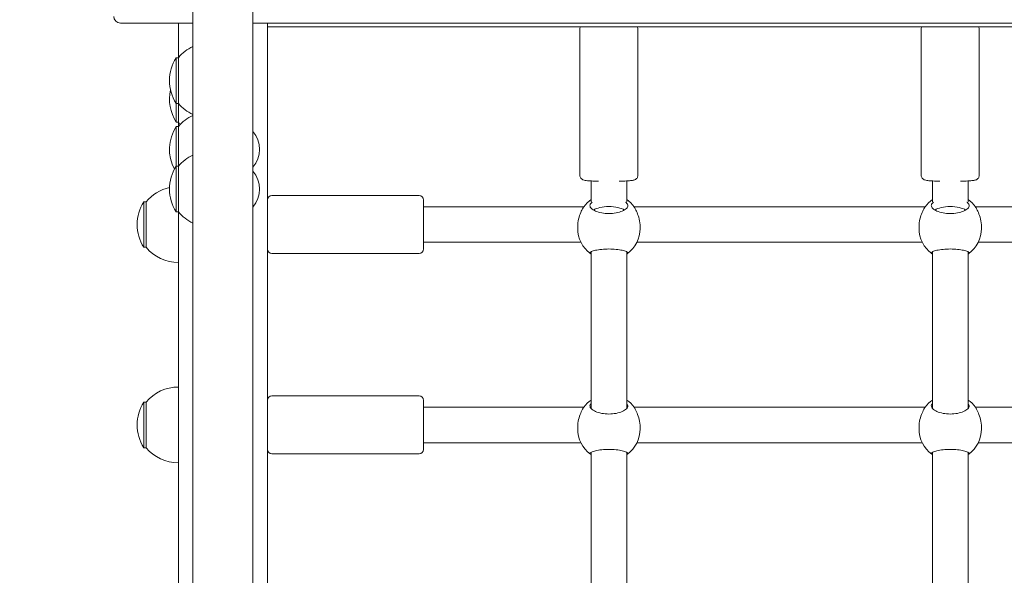
# Model space of a CAD drawing. Units: millimetres. Extents: x -901 to 8520, y -639 to 8538.
# Drawn here: x 2559 to 3001, y 3073 to 3323 of the extents above; entities that cross this region are included whole.
import ezdxf

# ---------------------------------------------------------------- set-up
doc = ezdxf.new("R2010")
doc.units = ezdxf.units.MM
doc.layers.add('Dimensions', color=7, linetype='Continuous')
doc.layers.add('Widoczne (ISO)', color=7, linetype='Continuous', lineweight=15)
doc.styles.get("Standard").update_dxf_attribs({"font": 'arial.ttf'})
doc.dimstyles.new('Leikkiset keinu', dxfattribs={"dimtxt": 150, "dimasz": 2.5, "dimexe": 0.06, "dimexo": 0.625, "dimtad": 0, "dimtih": 1, "dimtoh": 1, "dimdec": 0, "dimtxsty": 'Standard', "dimcen": 2.5, "dimadec": 0, "dimazin": 0, "dimtfac": 1, "dimtmove": 0, "dimatfit": 3, "dimfxl": 1, "dimarcsym": 0})

# ---------------------------------------------------------------- blocks, each defined once
blk = doc.blocks.new('*D12')
at = {"layer": 'Defpoints', "color": 0}
for p in [(2780.3, 7143.42), (-674.25, 396.68), (2009.19, 396.68)]:
    blk.add_point(p, dxfattribs=at)
at = {"layer": 'Dimensions', "color": 0, "lineweight": -2}
for p, q in [((2779.67, 7143.42), (-674.31, 7143.42)), ((-674.25, 7140.92), (-674.25, 3847.25)), ((-674.25, 399.18), (-674.25, 3692.85)), ((2008.57, 396.68), (-674.31, 396.68))]:
    blk.add_line(p, q, dxfattribs=at)
at = {"layer": 'Dimensions', "color": 0}
for points in [[(-673.84, 7140.92), (-674.67, 7140.92), (-674.25, 7143.42)], [(-674.67, 399.18), (-673.84, 399.18), (-674.25, 396.68)]]:
    blk.add_solid(points, dxfattribs=at)
at = {"layer": 'Dimensions', "color": 0, "insert": (-674.25, 3770.05), "char_height": 150, "attachment_point": 5}
blk.add_mtext('6747', dxfattribs=at)
blk = doc.blocks.new('*D14')
at = {"layer": 'Defpoints', "color": 0}
for p in [(1318.67, 5648.31), (2698.34, 5648.31), (1819.19, 1861.68)]:
    blk.add_point(p, dxfattribs=at)
at = {"layer": 'Dimensions', "color": 0, "lineweight": -2}
for p, q in [((2697.71, 5648.31), (1318.61, 5648.31)), ((1318.67, 5645.81), (1318.67, 3832.19)), ((1318.67, 1864.18), (1318.67, 3677.79)), ((1818.56, 1861.68), (1318.61, 1861.68))]:
    blk.add_line(p, q, dxfattribs=at)
at = {"layer": 'Dimensions', "color": 0}
for points in [[(1319.09, 5645.81), (1318.25, 5645.81), (1318.67, 5648.31)], [(1318.25, 1864.18), (1319.09, 1864.18), (1318.67, 1861.68)]]:
    blk.add_solid(points, dxfattribs=at)
at = {"layer": 'Dimensions', "color": 0, "insert": (1318.67, 3754.99), "char_height": 150, "attachment_point": 5}
blk.add_mtext('3787', dxfattribs=at)

msp = doc.modelspace()

# ---------------------------------------------------------------- linework, layer by layer
at = {"layer": 'Widoczne (ISO)'}
for p, q in [((2636.89, 4259.24), (2636.89, 2758.12)), ((2663.79, 2758.12), (2663.79, 4259.24)), ((2604.34, 3321.18), (2636.89, 3321.18)), ((2630.34, 3305.6), (2630.34, 3321.18)), ((2663.79, 3321.18), (3442.89, 3321.18)), ((2670.34, 3319.46), (2670.34, 3321.18)), ((2670.34, 3319.46), (2670.34, 2779.91)), ((3436.34, 3319.46), (2670.34, 3319.46)), ((2810.54, 3252.71), (2810.54, 3318.58)), ((2836.54, 3252.71), (2836.54, 3318.58)), ((2963.74, 3252.71), (2963.74, 3318.58)), ((2989.74, 3252.71), (2989.74, 3318.58)), ((2629.34, 3305.6), (2629.34, 3285.1)), ((2630.34, 3305.6), (2629.34, 3305.6)), ((2630.34, 3305.6), (2630.34, 3285.1)), ((2629.34, 3285.1), (2629.34, 3276.66)), ((2630.34, 3285.1), (2629.34, 3285.1)), ((2630.34, 3285.1), (2630.34, 3276.66)), ((2630.34, 3276.66), (2629.34, 3276.66)), ((2629.34, 3274.69), (2629.34, 3256.83)), ((2630.34, 3274.69), (2629.34, 3274.69)), ((2630.34, 3274.69), (2630.34, 3276.66)), ((2630.34, 3274.69), (2630.34, 3256.83)), ((2629.34, 3256.83), (2629.34, 3236.33)), ((2630.34, 3256.83), (2629.34, 3256.83)), ((2630.34, 3256.83), (2630.34, 3236.33)), ((2815.54, 3250.24), (2815.54, 3240.82)), ((2831.54, 3250.24), (2831.54, 3240.82)), ((2968.74, 3250.24), (2968.74, 3240.82)), ((2984.74, 3250.24), (2984.74, 3240.82)), ((2738.34, 3243.68), (2672.34, 3243.68)), ((2614.84, 3240.93), (2614.84, 3220.43)), ((2615.84, 3240.93), (2614.84, 3240.93)), ((2615.84, 3240.93), (2615.84, 3220.43)), ((2740.34, 3241.68), (2740.34, 3219.68)), ((2630.34, 3236.33), (2629.34, 3236.33)), ((2630.34, 3037.09), (2630.34, 3236.33)), ((2740.34, 3238.68), (2812.28, 3238.68)), ((2834.8, 3238.68), (2965.48, 3238.68)), ((2988, 3238.68), (3118.68, 3238.68)), ((2809.54, 3228.85), (2809.54, 3229.77)), ((2837.54, 3228.85), (2837.54, 3229.77)), ((2962.74, 3228.85), (2962.74, 3229.77)), ((2990.74, 3228.85), (2990.74, 3229.77)), ((2740.34, 3222.68), (2810.97, 3222.68)), ((2836.1, 3222.68), (2964.17, 3222.68)), ((2989.3, 3222.68), (3117.37, 3222.68)), ((2615.84, 3220.43), (2614.84, 3220.43)), ((2738.34, 3217.68), (2672.34, 3217.68)), ((2815.54, 3218.4), (2815.54, 3148.04)), ((2831.54, 3218.4), (2831.54, 3148.04)), ((2968.74, 3218.4), (2968.74, 3148.04)), ((2984.74, 3218.4), (2984.74, 3148.04)), ((2614.84, 3150.93), (2614.84, 3130.43)), ((2615.84, 3150.93), (2614.84, 3150.93)), ((2615.84, 3150.93), (2615.84, 3130.43)), ((2738.34, 3153.68), (2672.34, 3153.68)), ((2740.34, 3151.68), (2740.34, 3129.68)), ((2740.34, 3148.68), (2812.28, 3148.68)), ((2834.8, 3148.68), (2965.48, 3148.68)), ((2988, 3148.68), (3118.68, 3148.68)), ((2809.54, 3138.85), (2809.54, 3139.77)), ((2837.54, 3138.85), (2837.54, 3139.77)), ((2962.74, 3138.85), (2962.74, 3139.77)), ((2990.74, 3138.85), (2990.74, 3139.77)), ((2615.84, 3130.43), (2614.84, 3130.43)), ((2740.34, 3132.68), (2810.97, 3132.68)), ((2836.1, 3132.68), (2964.17, 3132.68)), ((2989.3, 3132.68), (3117.37, 3132.68)), ((2738.34, 3127.68), (2672.34, 3127.68)), ((2815.54, 3128.4), (2815.54, 3056.43)), ((2831.54, 3128.4), (2831.54, 3052.57)), ((2968.74, 3128.4), (2968.74, 3056.43)), ((2984.74, 3128.4), (2984.74, 3052.57))]:
    msp.add_line(p, q, dxfattribs=at)
for centre, radius, start, end in [((2604.34, 3324.18), 3, 180, 270), ((2644.84, 3293.4), 18.95, 114.8059, 139.9256), ((2645.35, 3295.35), 19.01, 147.3723, 212.6277), ((2645.35, 3286.91), 19.01, 167.1661, 212.6277), ((2644.84, 3297.3), 18.95, 220.0744, 245.1941), ((2644.84, 3262.49), 18.95, 114.8059, 139.9256), ((2645.35, 3264.44), 19.01, 147.3723, 208.0127), ((2644.84, 3288.86), 18.95, 220.0744, 224.0895), ((2654.12, 3264.44), 12.6, 320.1264, 39.8736), ((2644.84, 3244.63), 18.95, 114.8059, 139.9256), ((2645.35, 3246.58), 19.01, 147.3723, 212.6277), ((2654.12, 3246.58), 12.6, 320.1264, 39.8736), ((2630.34, 3228.73), 18.95, 102.1492, 139.9256), ((2672.34, 3241.68), 2, 90, 180), ((2738.34, 3241.68), 2, 0, 90), ((2630.85, 3230.68), 19.01, 147.3723, 212.6277), ((2823.54, 3230.36), 14, 124.8499, 143.7326), ((2823.54, 3230.36), 14, 36.2674, 55.1501), ((2976.74, 3230.36), 14, 124.8499, 143.7326), ((2976.74, 3230.36), 14, 36.2674, 55.1501), ((2644.84, 3248.53), 18.95, 220.0744, 245.1941), ((2823.54, 3228.85), 14, 180, 233.5919), ((2823.54, 3228.85), 14, 306.4081, 0), ((2976.74, 3228.85), 14, 180, 233.5919), ((2976.74, 3228.85), 14, 306.4081, 0), ((2630.34, 3232.63), 18.95, 220.0744, 270), ((2672.34, 3219.68), 2, 180, 270), ((2738.34, 3219.68), 2, 270, 0), ((2630.34, 3138.73), 18.95, 90, 139.9256), ((2630.85, 3140.68), 19.01, 147.3723, 212.6277), ((2672.34, 3151.68), 2, 90, 180), ((2738.34, 3151.68), 2, 0, 90), ((2823.54, 3140.36), 14, 124.8499, 143.7326), ((2823.54, 3140.36), 14, 36.2674, 55.1501), ((2976.74, 3140.36), 14, 124.8499, 143.7326), ((2976.74, 3140.36), 14, 36.2674, 55.1501), ((2823.54, 3138.85), 14, 180, 233.5919), ((2823.54, 3138.85), 14, 306.4081, 0), ((2976.74, 3138.85), 14, 180, 233.5919), ((2976.74, 3138.85), 14, 306.4081, 0), ((2630.34, 3142.63), 18.95, 220.0744, 270), ((2672.34, 3129.68), 2, 180, 270), ((2738.34, 3129.68), 2, 270, 0)]:
    msp.add_arc(centre, radius, start, end, dxfattribs=at)
for centre in [(2823.54, 3235.65), (2976.74, 3235.65)]:
    msp.add_ellipse(centre, major_axis=(-8, 0), ratio=0.38421, start_param=3.663609, end_param=5.761169, dxfattribs=at)
for points, knots in [([(2810.73, 3319.46), (2810.69, 3319.37), (2810.66, 3319.28), (2810.57, 3319), (2810.54, 3318.79), (2810.54, 3318.58)], [6.2538449, 6.2538449, 6.2538449, 6.2538449, 6.26433694, 6.26433694, 6.28318531, 6.28318531, 6.28318531, 6.28318531]), ([(2836.54, 3318.58), (2836.54, 3318.81), (2836.5, 3319.04), (2836.4, 3319.32), (2836.37, 3319.39), (2836.34, 3319.46)], [3.14159265, 3.14159265, 3.14159265, 3.14159265, 3.16253553, 3.16253553, 3.17093306, 3.17093306, 3.17093306, 3.17093306]), ([(2963.93, 3319.46), (2963.89, 3319.37), (2963.86, 3319.28), (2963.77, 3319), (2963.74, 3318.79), (2963.74, 3318.58)], [6.2538449, 6.2538449, 6.2538449, 6.2538449, 6.26433694, 6.26433694, 6.28318531, 6.28318531, 6.28318531, 6.28318531]), ([(2989.74, 3318.58), (2989.74, 3318.81), (2989.7, 3319.04), (2989.6, 3319.32), (2989.57, 3319.39), (2989.54, 3319.46)], [3.14159265, 3.14159265, 3.14159265, 3.14159265, 3.16253553, 3.16253553, 3.17093306, 3.17093306, 3.17093306, 3.17093306]), ([(2818.88, 3250.09), (2817.99, 3250.12), (2817.16, 3250.15), (2815.44, 3250.24), (2814.61, 3250.3), (2813.18, 3250.44), (2812.71, 3250.47), (2811.91, 3250.75), (2811.75, 3250.81), (2811.35, 3251.06), (2811.18, 3251.19), (2810.85, 3251.6), (2810.71, 3251.83), (2810.57, 3252.3), (2810.54, 3252.5), (2810.54, 3252.71)], [5.144028, 5.144028, 5.144028, 5.144028, 5.40648, 5.40648, 5.73771, 5.73771, 6.105634, 6.105634, 6.188328, 6.188328, 6.234353, 6.234353, 6.264337, 6.264337, 6.283185, 6.283185, 6.283185, 6.283185]), ([(2836.54, 3252.71), (2836.54, 3252.48), (2836.5, 3252.25), (2836.36, 3251.84), (2836.26, 3251.66), (2836.04, 3251.35), (2835.91, 3251.23), (2835.67, 3251.02), (2835.56, 3250.95), (2835.31, 3250.81), (2835.19, 3250.76), (2834.84, 3250.63), (2834.66, 3250.59), (2833.98, 3250.45), (2833.43, 3250.39), (2831.95, 3250.26), (2830.99, 3250.2), (2829.36, 3250.13), (2828.79, 3250.11), (2828.2, 3250.09)], [3.141593, 3.141593, 3.141593, 3.141593, 3.162536, 3.162536, 3.185548, 3.185548, 3.214194, 3.214194, 3.251034, 3.251034, 3.306161, 3.306161, 3.437215, 3.437215, 3.751374, 3.751374, 4.104859, 4.104859, 4.28075, 4.28075, 4.28075, 4.28075]), ([(2972.08, 3250.09), (2971.19, 3250.12), (2970.36, 3250.15), (2968.64, 3250.24), (2967.81, 3250.3), (2966.38, 3250.44), (2965.91, 3250.47), (2965.11, 3250.75), (2964.95, 3250.81), (2964.55, 3251.06), (2964.38, 3251.19), (2964.05, 3251.6), (2963.91, 3251.83), (2963.77, 3252.3), (2963.74, 3252.5), (2963.74, 3252.71)], [5.144028, 5.144028, 5.144028, 5.144028, 5.40648, 5.40648, 5.73771, 5.73771, 6.105634, 6.105634, 6.188328, 6.188328, 6.234353, 6.234353, 6.264337, 6.264337, 6.283185, 6.283185, 6.283185, 6.283185]), ([(2989.74, 3252.71), (2989.74, 3252.48), (2989.7, 3252.25), (2989.56, 3251.84), (2989.46, 3251.66), (2989.24, 3251.35), (2989.11, 3251.23), (2988.87, 3251.02), (2988.76, 3250.95), (2988.51, 3250.81), (2988.39, 3250.76), (2988.04, 3250.63), (2987.86, 3250.59), (2987.18, 3250.45), (2986.63, 3250.39), (2985.15, 3250.26), (2984.19, 3250.2), (2982.56, 3250.13), (2981.99, 3250.11), (2981.4, 3250.09)], [3.141593, 3.141593, 3.141593, 3.141593, 3.162536, 3.162536, 3.185548, 3.185548, 3.214194, 3.214194, 3.251034, 3.251034, 3.306161, 3.306161, 3.437215, 3.437215, 3.751374, 3.751374, 4.104859, 4.104859, 4.28075, 4.28075, 4.28075, 4.28075]), ([(2831.49, 3240.31), (2831.86, 3239.95), (2832.04, 3239.56), (2832.04, 3238.77), (2831.82, 3238.31), (2830.94, 3237.43), (2830.27, 3237.02), (2828.75, 3236.36), (2827.81, 3236.06), (2825.74, 3235.66), (2824.61, 3235.56), (2822.47, 3235.56), (2821.34, 3235.66), (2819.27, 3236.06), (2818.33, 3236.36), (2816.81, 3237.02), (2816.14, 3237.43), (2815.26, 3238.31), (2815.04, 3238.77), (2815.04, 3239.56), (2815.22, 3239.95), (2815.58, 3240.31)], [0.9974, 0.9974, 0.9974, 0.9974, 1.301804, 1.301804, 1.637673, 1.637673, 1.973543, 1.973543, 2.293665, 2.293665, 2.613788, 2.613788, 2.933911, 2.933911, 3.254034, 3.254034, 3.589904, 3.589904, 3.925773, 3.925773, 4.230177, 4.230177, 4.230177, 4.230177]), ([(2815.58, 3240.31), (2815.62, 3240.34), (2815.66, 3240.38), (2815.8, 3240.51), (2815.91, 3240.6), (2816.02, 3240.7)], [2.9457347, 2.9457347, 2.9457347, 2.9457347, 2.9767439, 2.9767439, 3.0505178, 3.0505178, 3.0505178, 3.0505178]), ([(2831.05, 3240.7), (2831.17, 3240.6), (2831.28, 3240.51), (2831.41, 3240.38), (2831.45, 3240.34), (2831.49, 3240.31)], [4.8844405, 4.8844405, 4.8844405, 4.8844405, 4.9582144, 4.9582144, 4.9892236, 4.9892236, 4.9892236, 4.9892236]), ([(2984.69, 3240.31), (2985.06, 3239.95), (2985.24, 3239.56), (2985.24, 3238.77), (2985.02, 3238.31), (2984.14, 3237.43), (2983.47, 3237.02), (2981.95, 3236.36), (2981.01, 3236.06), (2978.94, 3235.66), (2977.81, 3235.56), (2975.67, 3235.56), (2974.54, 3235.66), (2972.47, 3236.06), (2971.53, 3236.36), (2970.01, 3237.02), (2969.34, 3237.43), (2968.46, 3238.31), (2968.24, 3238.77), (2968.24, 3239.56), (2968.42, 3239.95), (2968.78, 3240.31)], [0.9974, 0.9974, 0.9974, 0.9974, 1.301804, 1.301804, 1.637673, 1.637673, 1.973543, 1.973543, 2.293665, 2.293665, 2.613788, 2.613788, 2.933911, 2.933911, 3.254034, 3.254034, 3.589904, 3.589904, 3.925773, 3.925773, 4.230177, 4.230177, 4.230177, 4.230177]), ([(2968.78, 3240.31), (2968.82, 3240.34), (2968.86, 3240.38), (2969, 3240.51), (2969.11, 3240.6), (2969.22, 3240.7)], [2.9457347, 2.9457347, 2.9457347, 2.9457347, 2.9767439, 2.9767439, 3.0505178, 3.0505178, 3.0505178, 3.0505178]), ([(2984.25, 3240.7), (2984.37, 3240.6), (2984.48, 3240.51), (2984.61, 3240.38), (2984.65, 3240.34), (2984.69, 3240.31)], [4.8844405, 4.8844405, 4.8844405, 4.8844405, 4.9582144, 4.9582144, 4.9892236, 4.9892236, 4.9892236, 4.9892236]), ([(2812.02, 3238.26), (2811.99, 3238.22), (2811.96, 3238.17), (2811.64, 3237.57), (2811.25, 3236.83), (2810.54, 3235.2), (2810.18, 3234.2), (2809.68, 3232.03), (2809.54, 3230.86), (2809.54, 3229.77)], [2.945735, 2.945735, 2.945735, 2.945735, 2.976744, 2.976744, 3.308502, 3.308502, 3.63799, 3.63799, 3.967479, 3.967479, 3.967479, 3.967479]), ([(2837.54, 3229.77), (2837.54, 3230.86), (2837.4, 3232.03), (2836.89, 3234.2), (2836.53, 3235.2), (2835.83, 3236.83), (2835.43, 3237.57), (2835.11, 3238.17), (2835.09, 3238.22), (2835.06, 3238.26)], [1.322493, 1.322493, 1.322493, 1.322493, 1.651982, 1.651982, 1.98147, 1.98147, 2.313228, 2.313228, 2.344237, 2.344237, 2.344237, 2.344237]), ([(2965.22, 3238.26), (2965.19, 3238.22), (2965.16, 3238.17), (2964.84, 3237.57), (2964.45, 3236.83), (2963.74, 3235.2), (2963.38, 3234.2), (2962.88, 3232.03), (2962.74, 3230.86), (2962.74, 3229.77)], [2.945735, 2.945735, 2.945735, 2.945735, 2.976744, 2.976744, 3.308502, 3.308502, 3.63799, 3.63799, 3.967479, 3.967479, 3.967479, 3.967479]), ([(2990.74, 3229.77), (2990.74, 3230.86), (2990.6, 3232.03), (2990.09, 3234.2), (2989.73, 3235.2), (2989.03, 3236.83), (2988.63, 3237.57), (2988.31, 3238.17), (2988.29, 3238.22), (2988.26, 3238.26)], [1.322493, 1.322493, 1.322493, 1.322493, 1.651982, 1.651982, 1.98147, 1.98147, 2.313228, 2.313228, 2.344237, 2.344237, 2.344237, 2.344237]), ([(2815.54, 3217.42), (2815.2, 3217.56), (2815.04, 3217.72), (2815.04, 3218.07), (2815.26, 3218.28), (2816.14, 3218.69), (2816.81, 3218.9), (2818.33, 3219.25), (2819.27, 3219.4), (2821.34, 3219.62), (2822.47, 3219.68), (2824.61, 3219.68), (2825.74, 3219.62), (2827.81, 3219.4), (2828.75, 3219.25), (2830.27, 3218.9), (2830.94, 3218.69), (2831.82, 3218.28), (2832.04, 3218.07), (2832.04, 3217.72), (2831.88, 3217.56), (2831.54, 3217.42)], [1.010588, 1.010588, 1.010588, 1.010588, 1.301804, 1.301804, 1.637673, 1.637673, 1.973543, 1.973543, 2.293665, 2.293665, 2.613788, 2.613788, 2.933911, 2.933911, 3.254034, 3.254034, 3.589904, 3.589904, 3.925773, 3.925773, 4.216989, 4.216989, 4.216989, 4.216989]), ([(2968.74, 3217.42), (2968.4, 3217.56), (2968.24, 3217.72), (2968.24, 3218.07), (2968.46, 3218.28), (2969.34, 3218.69), (2970.01, 3218.9), (2971.53, 3219.25), (2972.47, 3219.4), (2974.54, 3219.62), (2975.67, 3219.68), (2977.81, 3219.68), (2978.94, 3219.62), (2981.01, 3219.4), (2981.95, 3219.25), (2983.47, 3218.9), (2984.14, 3218.69), (2985.02, 3218.28), (2985.24, 3218.07), (2985.24, 3217.72), (2985.08, 3217.56), (2984.74, 3217.42)], [1.010588, 1.010588, 1.010588, 1.010588, 1.301804, 1.301804, 1.637673, 1.637673, 1.973543, 1.973543, 2.293665, 2.293665, 2.613788, 2.613788, 2.933911, 2.933911, 3.254034, 3.254034, 3.589904, 3.589904, 3.925773, 3.925773, 4.216989, 4.216989, 4.216989, 4.216989]), ([(2812.02, 3148.26), (2811.99, 3148.22), (2811.96, 3148.17), (2811.64, 3147.57), (2811.25, 3146.83), (2810.54, 3145.2), (2810.18, 3144.2), (2809.68, 3142.03), (2809.54, 3140.86), (2809.54, 3139.77)], [2.945735, 2.945735, 2.945735, 2.945735, 2.976744, 2.976744, 3.308502, 3.308502, 3.63799, 3.63799, 3.967479, 3.967479, 3.967479, 3.967479]), ([(2831.54, 3150.26), (2831.88, 3149.92), (2832.04, 3149.54), (2832.04, 3148.77), (2831.82, 3148.31), (2830.94, 3147.43), (2830.27, 3147.02), (2828.75, 3146.36), (2827.81, 3146.06), (2825.74, 3145.66), (2824.61, 3145.56), (2822.47, 3145.56), (2821.34, 3145.66), (2819.27, 3146.06), (2818.33, 3146.36), (2816.81, 3147.02), (2816.14, 3147.43), (2815.26, 3148.31), (2815.04, 3148.77), (2815.04, 3149.54), (2815.2, 3149.92), (2815.54, 3150.26)], [1.010588, 1.010588, 1.010588, 1.010588, 1.301804, 1.301804, 1.637673, 1.637673, 1.973543, 1.973543, 2.293665, 2.293665, 2.613788, 2.613788, 2.933911, 2.933911, 3.254034, 3.254034, 3.589904, 3.589904, 3.925773, 3.925773, 4.216989, 4.216989, 4.216989, 4.216989]), ([(2837.54, 3139.77), (2837.54, 3140.86), (2837.4, 3142.03), (2836.89, 3144.2), (2836.53, 3145.2), (2835.83, 3146.83), (2835.43, 3147.57), (2835.11, 3148.17), (2835.09, 3148.22), (2835.06, 3148.26)], [1.322493, 1.322493, 1.322493, 1.322493, 1.651982, 1.651982, 1.98147, 1.98147, 2.313228, 2.313228, 2.344237, 2.344237, 2.344237, 2.344237]), ([(2965.22, 3148.26), (2965.19, 3148.22), (2965.16, 3148.17), (2964.84, 3147.57), (2964.45, 3146.83), (2963.74, 3145.2), (2963.38, 3144.2), (2962.88, 3142.03), (2962.74, 3140.86), (2962.74, 3139.77)], [2.945735, 2.945735, 2.945735, 2.945735, 2.976744, 2.976744, 3.308502, 3.308502, 3.63799, 3.63799, 3.967479, 3.967479, 3.967479, 3.967479]), ([(2984.74, 3150.26), (2985.08, 3149.92), (2985.24, 3149.54), (2985.24, 3148.77), (2985.02, 3148.31), (2984.14, 3147.43), (2983.47, 3147.02), (2981.95, 3146.36), (2981.01, 3146.06), (2978.94, 3145.66), (2977.81, 3145.56), (2975.67, 3145.56), (2974.54, 3145.66), (2972.47, 3146.06), (2971.53, 3146.36), (2970.01, 3147.02), (2969.34, 3147.43), (2968.46, 3148.31), (2968.24, 3148.77), (2968.24, 3149.54), (2968.4, 3149.92), (2968.74, 3150.26)], [1.010588, 1.010588, 1.010588, 1.010588, 1.301804, 1.301804, 1.637673, 1.637673, 1.973543, 1.973543, 2.293665, 2.293665, 2.613788, 2.613788, 2.933911, 2.933911, 3.254034, 3.254034, 3.589904, 3.589904, 3.925773, 3.925773, 4.216989, 4.216989, 4.216989, 4.216989]), ([(2990.74, 3139.77), (2990.74, 3140.86), (2990.6, 3142.03), (2990.09, 3144.2), (2989.73, 3145.2), (2989.03, 3146.83), (2988.63, 3147.57), (2988.31, 3148.17), (2988.29, 3148.22), (2988.26, 3148.26)], [1.322493, 1.322493, 1.322493, 1.322493, 1.651982, 1.651982, 1.98147, 1.98147, 2.313228, 2.313228, 2.344237, 2.344237, 2.344237, 2.344237]), ([(2815.54, 3127.42), (2815.2, 3127.56), (2815.04, 3127.72), (2815.04, 3128.07), (2815.26, 3128.28), (2816.14, 3128.69), (2816.81, 3128.9), (2818.33, 3129.25), (2819.27, 3129.4), (2821.34, 3129.62), (2822.47, 3129.68), (2824.61, 3129.68), (2825.74, 3129.62), (2827.81, 3129.4), (2828.75, 3129.25), (2830.27, 3128.9), (2830.94, 3128.69), (2831.82, 3128.28), (2832.04, 3128.07), (2832.04, 3127.72), (2831.88, 3127.56), (2831.54, 3127.42)], [1.010588, 1.010588, 1.010588, 1.010588, 1.301804, 1.301804, 1.637673, 1.637673, 1.973543, 1.973543, 2.293665, 2.293665, 2.613788, 2.613788, 2.933911, 2.933911, 3.254034, 3.254034, 3.589904, 3.589904, 3.925773, 3.925773, 4.216989, 4.216989, 4.216989, 4.216989]), ([(2968.74, 3127.42), (2968.4, 3127.56), (2968.24, 3127.72), (2968.24, 3128.07), (2968.46, 3128.28), (2969.34, 3128.69), (2970.01, 3128.9), (2971.53, 3129.25), (2972.47, 3129.4), (2974.54, 3129.62), (2975.67, 3129.68), (2977.81, 3129.68), (2978.94, 3129.62), (2981.01, 3129.4), (2981.95, 3129.25), (2983.47, 3128.9), (2984.14, 3128.69), (2985.02, 3128.28), (2985.24, 3128.07), (2985.24, 3127.72), (2985.08, 3127.56), (2984.74, 3127.42)], [1.010588, 1.010588, 1.010588, 1.010588, 1.301804, 1.301804, 1.637673, 1.637673, 1.973543, 1.973543, 2.293665, 2.293665, 2.613788, 2.613788, 2.933911, 2.933911, 3.254034, 3.254034, 3.589904, 3.589904, 3.925773, 3.925773, 4.216989, 4.216989, 4.216989, 4.216989])]:
    msp.add_open_spline(points, degree=3, knots=knots, dxfattribs=at)
for points in [[(2812.25, 3238.64), (2812.17, 3238.53), (2812.09, 3238.4), (2812.02, 3238.26)], [(2835.06, 3238.26), (2834.98, 3238.4), (2834.91, 3238.53), (2834.83, 3238.64)], [(2965.45, 3238.64), (2965.37, 3238.53), (2965.29, 3238.4), (2965.22, 3238.26)], [(2988.26, 3238.26), (2988.18, 3238.4), (2988.11, 3238.53), (2988.03, 3238.64)], [(2812.25, 3148.64), (2812.17, 3148.53), (2812.09, 3148.4), (2812.02, 3148.26)], [(2835.06, 3148.26), (2834.98, 3148.4), (2834.91, 3148.53), (2834.83, 3148.64)], [(2965.45, 3148.64), (2965.37, 3148.53), (2965.29, 3148.4), (2965.22, 3148.26)], [(2988.26, 3148.26), (2988.18, 3148.4), (2988.11, 3148.53), (2988.03, 3148.64)]]:
    msp.add_open_spline(points, degree=3, dxfattribs=at)

# ---------------------------------------------------------------- dimensions: what is measured, and where the dimension line sits
at = {"layer": 'Dimensions'}
for base, p1, p2, picture, middle in [((-674.25, 396.68), (2780.3, 7143.42), (2009.19, 396.68), '*D12', (-674.25, 3770.05)), ((1318.67, 5648.31), (1819.19, 1861.68), (2698.34, 5648.31), '*D14', (1318.67, 3754.99))]:
    dim = msp.add_linear_dim(base=base, p1=p1, p2=p2, angle=90, dimstyle='Leikkiset keinu', override={"dimlfac": 1}, dxfattribs=at)
    dim.commit()
    dim.dimension.update_dxf_attribs({"geometry": picture, "text_midpoint": middle})

doc.saveas('drawing.dxf')
